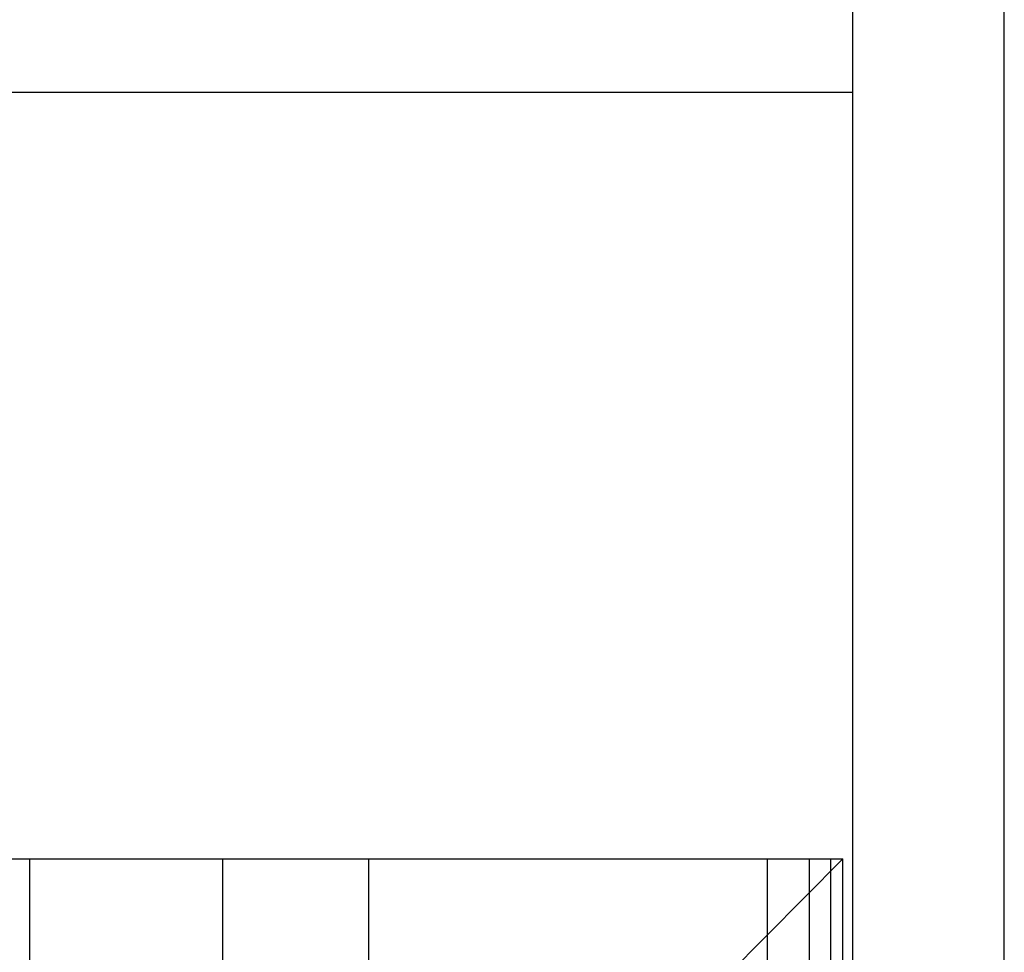
# Model space of a CAD drawing. Extents: x 13 to 414, y 26 to 307.
# Drawn here: x 94 to 114, y 152 to 171 of the extents above; entities that cross this region are included whole.
import ezdxf

# ---------------------------------------------------------------- set-up
doc = ezdxf.new("R2010")
doc.units = 0
doc.header["$MEASUREMENT"] = 0
doc.linetypes.add('PHANTOM1', pattern=[9.5, 3.25, -1.25, 1.25, -1.25, 1.25, -1.25])
doc.layers.add('_0-3_', color=7, linetype='CONTINUOUS')
doc.layers.add('_0-4_', color=7, linetype='CONTINUOUS')

msp = doc.modelspace()

# ---------------------------------------------------------------- linework, layer by layer
at = {"layer": '_0-3_', "color": 2, "linetype": 'Continuous'}
for p in [(62.726, 153.982), (110.326, 57.982)]:
    msp.add_line(p, (110.326, 153.982), dxfattribs=at)
at = {"layer": '_0-3_', "color": 2, "linetype": 'PHANTOM1'}
msp.add_line((110.326, 153.982), (62.726, 105.982), dxfattribs=at)
at = {"layer": '_0-3_', "color": 7, "linetype": 'Continuous'}
for p, q in [((94.207, 153.982), (94.207, 57.982)), ((98.032, 153.982), (98.032, 57.982)), ((100.926, 153.982), (100.926, 57.982)), ((108.826, 153.982), (108.826, 57.982)), ((109.658, 153.982), (109.658, 57.982)), ((110.079, 153.982), (110.079, 57.982))]:
    msp.add_line(p, q, dxfattribs=at)
at = {"layer": '_0-4_', "color": 7, "linetype": 'Continuous'}
for p, q in [((113.526, 44.982), (113.526, 215.583)), ((110.526, 47.983), (110.526, 212.583)), ((62.526, 169.182), (110.526, 169.182))]:
    msp.add_line(p, q, dxfattribs=at)

doc.saveas('drawing.dxf')
